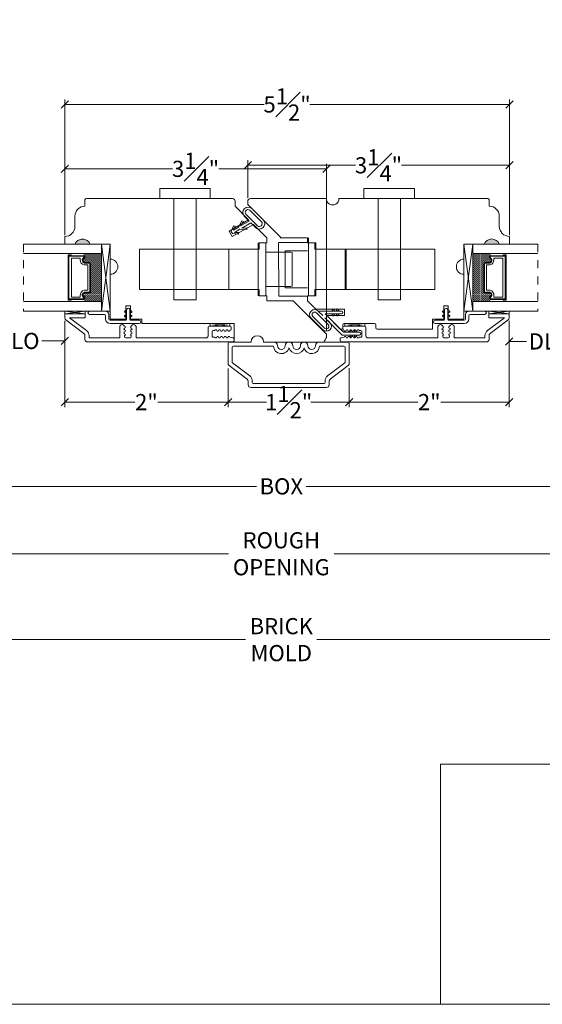
# Model space of a CAD drawing. Units: inches. Extents: x 8.3 to 40.7, y 43.1 to 64.8.
# Drawn here: x 26.1 to 32.5, y 43.1 to 55.3 of the extents above; entities that cross this region are included whole.
import ezdxf

# ---------------------------------------------------------------- set-up
doc = ezdxf.new("R2010")
doc.units = ezdxf.units.IN
doc.header["$LTSCALE"] = 0.5
doc.header["$MEASUREMENT"] = 0
doc.header["$PDMODE"] = 3
doc.linetypes.add('HIDDEN2', pattern=[0.1875, 0.125, -0.0625])
doc.layers.get('0').update_dxf_attribs({"lineweight": 18})
doc.layers.get('Defpoints').update_dxf_attribs({"lineweight": 18})
doc.styles.get("Standard").update_dxf_attribs({"font": 'arial.ttf'})
doc.dimstyles.new('0000021A90BDCD68', dxfattribs={"dimtxt": 0.2, "dimasz": 0.09, "dimexe": 0.062, "dimexo": 0.0625, "dimgap": 0.025, "dimtad": 0, "dimtih": 1, "dimtoh": 1, "dimdec": 4, "dimzin": 0, "dimdsep": 46, "dimlunit": 5, "dimtxsty": 'Standard', "dimblk": 'OBLIQUE', "dimcen": 0, "dimclrd": 256, "dimclre": 256, "dimclrt": 256, "dimadec": 0, "dimazin": 0, "dimtfac": 1, "dimtdec": 4, "dimtofl": 0, "dimtmove": 0, "dimatfit": 3, "dimldrblk": 'ARCHTICK', "dimfxl": 0, "dimfrac": 1, "dimtolj": 1, "dimtzin": 0, "dimlwd": -1, "dimlwe": -1, "dimarcsym": 0})
picture_1 = doc.add_image_def('image1.png', size_in_pixel=(2983, 939))

# ---------------------------------------------------------------- blocks, each defined once
blk = doc.blocks.new('_OBLIQUE')
at = {"color": 0, "linetype": 'ByBlock'}
blk.add_line((-0.5, -0.5), (0.5, 0.5), dxfattribs=at)
blk = doc.blocks.new('*D53')
at = {"transparency": 16777216}
for p, q in [((32.124, 51.582), (32.124, 50.527)), ((30.145, 51.01), (30.145, 50.527)), ((30.145, 50.589), (30.993, 50.589)), ((32.124, 50.589), (31.276, 50.589))]:
    blk.add_line(p, q, dxfattribs=at)
at = {"layer": 'Defpoints', "color": 0, "linetype": 'Continuous', "transparency": 16777216}
for p in [(32.124, 51.645), (30.145, 51.072), (30.145, 50.589)]:
    blk.add_point(p, dxfattribs=at)
at = {"linetype": 'Continuous', "transparency": 16777216, "xscale": 0.09, "yscale": 0.09, "zscale": 0.09, "rotation": 180}
blk.add_blockref('_OBLIQUE', (30.145, 50.589), dxfattribs=at)
at = {"linetype": 'Continuous', "transparency": 16777216, "xscale": 0.09, "yscale": 0.09, "zscale": 0.09}
blk.add_blockref('_OBLIQUE', (32.124, 50.589), dxfattribs=at)
at = {"linetype": 'Continuous', "transparency": 16777216, "insert": (31.134, 50.589), "char_height": 0.2, "attachment_point": 5}
blk.add_mtext('\\A1;2"', dxfattribs=at)
blk = doc.blocks.new('_ArchTick')
at = {"color": 0, "linetype": 'ByBlock', "const_width": 0.15}
blk.add_lwpolyline([(-0.5, -0.5), (0.5, 0.5)], dxfattribs=at)
blk = doc.blocks.new('*D54')
at = {"transparency": 16777216}
for p, q in [((28.645, 51.005), (28.645, 50.527)), ((30.145, 51.01), (30.145, 50.527)), ((28.645, 50.589), (29.121, 50.589)), ((30.145, 50.589), (29.668, 50.589))]:
    blk.add_line(p, q, dxfattribs=at)
at = {"layer": 'Defpoints', "color": 0, "linetype": 'Continuous', "transparency": 16777216}
for p in [(28.645, 51.067), (30.145, 51.072), (30.145, 50.589)]:
    blk.add_point(p, dxfattribs=at)
at = {"linetype": 'Continuous', "transparency": 16777216, "xscale": 0.09, "yscale": 0.09, "zscale": 0.09, "rotation": 180}
blk.add_blockref('_OBLIQUE', (28.645, 50.589), dxfattribs=at)
at = {"linetype": 'Continuous', "transparency": 16777216, "xscale": 0.09, "yscale": 0.09, "zscale": 0.09}
blk.add_blockref('_OBLIQUE', (30.145, 50.589), dxfattribs=at)
at = {"linetype": 'Continuous', "transparency": 16777216, "insert": (29.395, 50.589), "char_height": 0.2, "attachment_point": 5}
blk.add_mtext('\\A1;1{\\H1x;\\S1#2;}"', dxfattribs=at)
blk = doc.blocks.new('*D55')
at = {"transparency": 16777216}
for p, q in [((26.625, 51.594), (26.625, 50.527)), ((28.645, 51.005), (28.645, 50.527)), ((26.625, 50.589), (27.493, 50.589)), ((28.645, 50.589), (27.776, 50.589))]:
    blk.add_line(p, q, dxfattribs=at)
at = {"layer": 'Defpoints', "color": 0, "linetype": 'Continuous', "transparency": 16777216}
for p in [(26.625, 51.657), (28.645, 51.067), (26.625, 50.589)]:
    blk.add_point(p, dxfattribs=at)
at = {"linetype": 'Continuous', "transparency": 16777216, "xscale": 0.09, "yscale": 0.09, "zscale": 0.09, "rotation": 180}
blk.add_blockref('_OBLIQUE', (26.625, 50.589), dxfattribs=at)
at = {"linetype": 'Continuous', "transparency": 16777216, "xscale": 0.09, "yscale": 0.09, "zscale": 0.09}
blk.add_blockref('_OBLIQUE', (28.645, 50.589), dxfattribs=at)
at = {"linetype": 'Continuous', "transparency": 16777216, "insert": (27.635, 50.589), "char_height": 0.2, "attachment_point": 5}
blk.add_mtext('\\A1;2"', dxfattribs=at)
blk = doc.blocks.new('*D50')
at = {"transparency": 16777216}
for p, q in [((28.889, 53.118), (28.889, 53.582)), ((28.889, 53.52), (30.221, 53.52)), ((32.126, 53.52), (30.793, 53.52)), ((32.126, 52.655), (32.126, 53.582))]:
    blk.add_line(p, q, dxfattribs=at)
at = {"layer": 'Defpoints', "color": 0, "linetype": 'Continuous', "transparency": 16777216}
for p in [(32.126, 53.52), (28.889, 53.055), (32.126, 52.593)]:
    blk.add_point(p, dxfattribs=at)
at = {"linetype": 'Continuous', "transparency": 16777216, "xscale": 0.09, "yscale": 0.09, "zscale": 0.09, "rotation": 180}
blk.add_blockref('_OBLIQUE', (28.889, 53.52), dxfattribs=at)
at = {"linetype": 'Continuous', "transparency": 16777216, "xscale": 0.09, "yscale": 0.09, "zscale": 0.09}
blk.add_blockref('_OBLIQUE', (32.126, 53.52), dxfattribs=at)
at = {"linetype": 'Continuous', "transparency": 16777216, "insert": (30.507, 53.52), "char_height": 0.2, "attachment_point": 5}
blk.add_mtext('\\A1;3{\\H1x;\\S1#4;}"', dxfattribs=at)
blk = doc.blocks.new('*D51')
at = {"transparency": 16777216}
for p, q in [((26.625, 52.655), (26.625, 53.538)), ((29.862, 51.473), (29.862, 53.538)), ((26.625, 53.476), (27.957, 53.476)), ((29.862, 53.476), (28.529, 53.476))]:
    blk.add_line(p, q, dxfattribs=at)
at = {"layer": 'Defpoints', "color": 0, "linetype": 'Continuous', "transparency": 16777216}
for p in [(26.625, 53.476), (26.625, 52.592), (29.862, 51.411)]:
    blk.add_point(p, dxfattribs=at)
at = {"linetype": 'Continuous', "transparency": 16777216, "xscale": 0.09, "yscale": 0.09, "zscale": 0.09, "rotation": 180}
blk.add_blockref('_OBLIQUE', (26.625, 53.476), dxfattribs=at)
at = {"linetype": 'Continuous', "transparency": 16777216, "xscale": 0.09, "yscale": 0.09, "zscale": 0.09}
blk.add_blockref('_OBLIQUE', (29.862, 53.476), dxfattribs=at)
at = {"linetype": 'Continuous', "transparency": 16777216, "insert": (28.243, 53.476), "char_height": 0.2, "attachment_point": 5}
blk.add_mtext('\\A1;3{\\H1x;\\S1#4;}"', dxfattribs=at)
blk = doc.blocks.new('*D52')
at = {"transparency": 16777216}
for p, q in [((26.625, 52.655), (26.625, 54.335)), ((26.625, 54.273), (29.092, 54.273)), ((32.126, 54.273), (29.658, 54.273)), ((32.126, 52.655), (32.126, 54.335))]:
    blk.add_line(p, q, dxfattribs=at)
at = {"layer": 'Defpoints', "color": 0, "linetype": 'Continuous', "transparency": 16777216}
for p in [(32.126, 54.273), (26.625, 52.592), (32.126, 52.593)]:
    blk.add_point(p, dxfattribs=at)
at = {"linetype": 'Continuous', "transparency": 16777216, "xscale": 0.09, "yscale": 0.09, "zscale": 0.09, "rotation": 180}
blk.add_blockref('_OBLIQUE', (26.625, 54.273), dxfattribs=at)
at = {"linetype": 'Continuous', "transparency": 16777216, "xscale": 0.09, "yscale": 0.09, "zscale": 0.09}
blk.add_blockref('_OBLIQUE', (32.126, 54.273), dxfattribs=at)
at = {"linetype": 'Continuous', "transparency": 16777216, "insert": (29.375, 54.273), "char_height": 0.2, "attachment_point": 5}
blk.add_mtext('\\A1;5{\\H1x;\\S1#2;}"', dxfattribs=at)
blk = doc.blocks.new('*D58')
at = {"transparency": 16777216}
for p, q in [((25.462, 51.593), (25.462, 51.284)), ((26.625, 51.593), (26.625, 51.284)), ((25.462, 51.346), (25.748, 51.346)), ((26.625, 51.346), (26.339, 51.346))]:
    blk.add_line(p, q, dxfattribs=at)
at = {"layer": 'Defpoints', "color": 0, "transparency": 16777216}
for p in [(25.462, 51.656), (26.625, 51.656), (26.625, 51.346)]:
    blk.add_point(p, dxfattribs=at)
at = {"transparency": 16777216, "xscale": 0.09, "yscale": 0.09, "zscale": 0.09, "rotation": 180}
blk.add_blockref('_OBLIQUE', (25.462, 51.346), dxfattribs=at)
at = {"transparency": 16777216, "xscale": 0.09, "yscale": 0.09, "zscale": 0.09}
blk.add_blockref('_OBLIQUE', (26.625, 51.346), dxfattribs=at)
at = {"transparency": 16777216, "insert": (26.043, 51.346), "char_height": 0.2, "attachment_point": 5}
blk.add_mtext('\\A1;DLO', dxfattribs=at)
blk = doc.blocks.new('*D60')
at = {"transparency": 16777216}
for p, q in [((32.124, 51.594), (32.124, 51.278)), ((33.145, 51.593), (33.145, 51.278)), ((32.124, 51.34), (32.339, 51.34)), ((33.145, 51.34), (32.93, 51.34))]:
    blk.add_line(p, q, dxfattribs=at)
at = {"layer": 'Defpoints', "color": 0, "transparency": 16777216}
for p in [(32.124, 51.657), (33.145, 51.656), (33.145, 51.34)]:
    blk.add_point(p, dxfattribs=at)
at = {"transparency": 16777216, "xscale": 0.09, "yscale": 0.09, "zscale": 0.09, "rotation": 180}
blk.add_blockref('_OBLIQUE', (32.124, 51.34), dxfattribs=at)
at = {"transparency": 16777216, "xscale": 0.09, "yscale": 0.09, "zscale": 0.09}
blk.add_blockref('_OBLIQUE', (33.145, 51.34), dxfattribs=at)
at = {"transparency": 16777216, "insert": (32.635, 51.34), "char_height": 0.2, "attachment_point": 5}
blk.add_mtext('\\A1;DLO', dxfattribs=at)
blk = doc.blocks.new('*D61')
at = {"transparency": 16777216}
for p, q in [((22.029, 50.52), (22.029, 49.484)), ((36.579, 50.52), (36.579, 49.484)), ((22.029, 49.546), (28.995, 49.546)), ((36.579, 49.546), (29.613, 49.546))]:
    blk.add_line(p, q, dxfattribs=at)
at = {"layer": 'Defpoints', "color": 0, "transparency": 16777216}
for p in [(22.029, 50.582), (36.579, 50.582), (36.579, 49.546)]:
    blk.add_point(p, dxfattribs=at)
at = {"transparency": 16777216, "xscale": 0.09, "yscale": 0.09, "zscale": 0.09, "rotation": 180}
blk.add_blockref('_OBLIQUE', (22.029, 49.546), dxfattribs=at)
at = {"transparency": 16777216, "xscale": 0.09, "yscale": 0.09, "zscale": 0.09}
blk.add_blockref('_OBLIQUE', (36.579, 49.546), dxfattribs=at)
at = {"transparency": 16777216, "insert": (29.304, 49.546), "char_height": 0.2, "attachment_point": 5}
blk.add_mtext('\\A1;BOX', dxfattribs=at)
blk = doc.blocks.new('*D65')
at = {"transparency": 16777216}
for p, q in [((21.529, 49.485), (21.529, 48.65)), ((37.079, 49.482), (37.079, 48.65)), ((21.529, 48.712), (28.65, 48.712)), ((37.079, 48.712), (29.958, 48.712))]:
    blk.add_line(p, q, dxfattribs=at)
at = {"layer": 'Defpoints', "color": 0, "transparency": 16777216}
for p in [(21.529, 49.548), (37.079, 49.544), (37.079, 48.712)]:
    blk.add_point(p, dxfattribs=at)
at = {"transparency": 16777216, "xscale": 0.09, "yscale": 0.09, "zscale": 0.09, "rotation": 180}
blk.add_blockref('_OBLIQUE', (21.529, 48.712), dxfattribs=at)
at = {"transparency": 16777216, "xscale": 0.09, "yscale": 0.09, "zscale": 0.09}
blk.add_blockref('_OBLIQUE', (37.079, 48.712), dxfattribs=at)
at = {"transparency": 16777216, "insert": (29.304, 48.712), "char_height": 0.2, "attachment_point": 5}
blk.add_mtext('\\A1;ROUGH\\POPENING', dxfattribs=at)
blk = doc.blocks.new('*D66')
at = {"transparency": 16777216}
for p, q in [((20.665, 50.681), (20.665, 47.587)), ((37.942, 50.684), (37.942, 47.587)), ((20.665, 47.649), (28.862, 47.649)), ((37.942, 47.649), (29.745, 47.649))]:
    blk.add_line(p, q, dxfattribs=at)
at = {"layer": 'Defpoints', "color": 0, "transparency": 16777216}
for p in [(20.665, 50.744), (37.942, 50.747), (37.942, 47.649)]:
    blk.add_point(p, dxfattribs=at)
at = {"transparency": 16777216, "xscale": 0.09, "yscale": 0.09, "zscale": 0.09, "rotation": 180}
blk.add_blockref('_OBLIQUE', (20.665, 47.649), dxfattribs=at)
at = {"transparency": 16777216, "xscale": 0.09, "yscale": 0.09, "zscale": 0.09}
blk.add_blockref('_OBLIQUE', (37.942, 47.649), dxfattribs=at)
at = {"transparency": 16777216, "insert": (29.303, 47.649), "char_height": 0.2, "attachment_point": 5}
blk.add_mtext('\\A1;BRICK\\PMOLD', dxfattribs=at)

msp = doc.modelspace()

# ---------------------------------------------------------------- hatches: boundary and pattern name
h = msp.add_hatch(color=0)
h.dxf.hatch_style = 1
h.paths.add_polyline_path([(26.9372, 52.54543, 0.66666667), (26.7497, 52.54543)])
h = msp.add_hatch(color=0)
h.dxf.hatch_style = 1
h.paths.add_polyline_path([(31.81341, 52.54467, -0.66666667), (32.00091, 52.54467)])
at = {"linetype": 'Continuous'}
h = msp.add_hatch(dxfattribs=at)
h.set_pattern_fill('DASH', color=0, scale=0.1, angle=630, style=0)
h.set_pattern_definition([(90, (29.150924, 45.739517), (-0.0125, 0.0125), [0.0125, -0.0125])])
h.paths.add_polyline_path([(26.94122, 52.30175, 0.41421356), (26.92559, 52.31737), (26.86876, 52.31737, -0.32087081), (26.84803, 52.35026), (26.87222, 52.38575, 0.41421356), (26.85659, 52.40137), (26.85659, 52.42675), (27.07822, 52.42675), (27.07822, 51.833), (26.85659, 51.833), (26.85659, 51.85837, 0.41421356), (26.87222, 51.874), (26.84803, 51.90987, -0.33597463), (26.86839, 51.94237), (26.92559, 51.94237, 0.41421356), (26.94122, 51.958)])
h = msp.add_hatch(dxfattribs=at)
h.set_pattern_fill('DASH', color=0, scale=0.1, angle=630, style=0)
h.set_pattern_definition([(90, (29.599692, 45.739517), (0.0125, 0.0125), [0.0125, -0.0125])])
h.paths.add_polyline_path([(31.8094, 52.30175, -0.41421356), (31.82502, 52.31737), (31.88186, 52.31737, 0.32087081), (31.90258, 52.35026), (31.8784, 52.38575, -0.41421356), (31.89402, 52.40137), (31.89402, 52.42675), (31.6724, 52.42675), (31.6724, 51.833), (31.89402, 51.833), (31.89402, 51.85837, -0.41421356), (31.8784, 51.874), (31.90258, 51.90987, 0.33597463), (31.88222, 51.94237), (31.82502, 51.94237, -0.41421356), (31.8094, 51.958)])

# ---------------------------------------------------------------- linework, layer by layer
at = {"color": 0}
for p, q in [((28.42515, 53.2326), (27.79915, 53.2326)), ((27.79915, 53.2326), (27.79915, 53.10748)), ((28.42515, 53.2326), (28.42515, 53.10748)), ((30.95257, 53.23258), (30.32657, 53.23258)), ((30.32657, 53.23258), (30.32657, 53.10747)), ((30.95257, 53.23258), (30.95257, 53.10747)), ((29.61368, 52.6228), (29.28808, 52.6228)), ((29.63968, 52.5608), (29.63968, 52.6228)), ((29.73268, 52.5608), (29.63968, 52.5608)), ((29.73268, 52.4828), (29.73268, 52.5608)), ((31.6884, 52.54556), (31.5634, 52.54556)), ((31.5634, 52.54556), (31.5634, 52.35856)), ((31.8759, 52.54556), (31.7509, 52.54556)), ((27.54888, 52.48202), (28.65988, 52.48202)), ((30.10768, 52.4828), (29.73268, 52.4828)), ((30.09084, 52.48274), (31.20184, 52.48274)), ((30.10768, 51.9828), (30.10768, 52.4828)), ((27.54888, 51.98202), (28.65988, 51.98202)), ((29.73268, 51.9048), (29.73268, 51.9828)), ((29.73268, 51.9828), (30.10768, 51.9828)), ((30.09084, 51.98274), (31.20184, 51.98274)), ((27.97415, 51.85448), (28.25015, 51.8545)), ((29.63968, 51.9048), (29.73268, 51.9048)), ((30.50157, 51.85447), (30.77757, 51.85448)), ((29.93463, 51.72636), (29.94153, 51.7165)), ((29.93463, 51.67129), (29.94167, 51.68135)), ((29.96595, 51.7165), (29.95101, 51.73783)), ((29.96609, 51.68135), (29.95101, 51.65982)), ((29.98745, 51.72636), (29.99435, 51.7165)), ((29.98745, 51.67129), (29.99449, 51.68135)), ((30.01877, 51.7165), (30.00383, 51.73783)), ((30.01891, 51.68135), (30.00383, 51.65982)), ((30.1578, 51.46376), (30.1647, 51.4539)), ((30.18911, 51.4539), (30.17418, 51.47523)), ((30.21062, 51.46376), (30.21752, 51.4539)), ((30.24194, 51.4539), (30.227, 51.47523)), ((30.1578, 51.40889), (30.1647, 51.41875)), ((30.18911, 51.41875), (30.17418, 51.39742)), ((30.21062, 51.40889), (30.21752, 51.41875)), ((30.24194, 51.41875), (30.227, 51.39742))]:
    msp.add_line(p, q, dxfattribs=at)
at = {"color": 0, "linetype": 'Continuous'}
for p, q in [((27.97415, 51.85448), (27.97415, 53.10759)), ((28.25015, 53.10751), (28.25015, 51.85451)), ((30.50157, 51.85447), (30.50157, 53.10757)), ((30.77757, 53.10749), (30.77757, 51.85449)), ((29.01915, 52.55984), (29.01915, 51.90384)), ((29.11215, 52.56074), (29.11215, 51.90474)), ((29.27126, 51.89863), (29.27085, 52.56491)), ((29.27085, 52.56063), (29.27126, 51.90463)), ((29.27085, 52.55991), (29.27126, 51.90391)), ((29.62626, 52.56485), (29.27126, 52.56463)), ((29.63876, 52.56092), (29.63876, 51.90492)), ((29.73137, 52.56056), (29.73137, 51.90456)), ((27.54888, 51.98202), (27.54888, 52.48202)), ((29.11215, 52.44674), (29.42415, 52.44674)), ((29.62633, 52.46085), (29.35133, 52.46068)), ((29.35133, 52.46068), (29.35161, 52.00268)), ((29.43826, 52.44674), (29.43826, 52.01874)), ((31.20184, 51.98274), (31.20184, 52.48274)), ((29.11215, 52.01874), (29.42415, 52.01874)), ((29.35161, 52.00268), (29.62661, 52.00285)), ((29.28447, 51.84326), (29.15947, 51.84326)), ((29.27126, 51.89863), (29.62668, 51.89885)), ((29.28447, 51.84326), (29.40947, 51.84326)), ((26.62469, 51.68263), (26.62469, 51.71463)), ((26.62469, 51.68263), (26.87521, 51.71463)), ((26.87521, 51.68263), (26.62469, 51.71463)), ((26.87521, 51.71463), (26.87521, 51.68263)), ((31.87339, 51.68263), (31.87339, 51.71463)), ((31.87339, 51.71463), (32.12391, 51.68263)), ((32.12391, 51.71463), (31.87339, 51.68263)), ((32.12391, 51.68263), (32.12391, 51.71463)), ((28.66832, 51.53081), (28.42231, 51.56281)), ((28.42231, 51.53081), (28.66832, 51.56281)), ((28.42231, 51.56281), (28.42231, 51.53081)), ((28.66832, 51.53081), (28.66832, 51.56281)), ((30.0913, 51.53081), (30.0913, 51.56281)), ((30.0913, 51.56281), (30.33731, 51.53081)), ((30.33731, 51.56278), (30.0913, 51.53081)), ((30.33731, 51.53081), (30.33731, 51.56278))]:
    msp.add_line(p, q, dxfattribs=at)
at = {"color": 0, "linetype": 'HIDDEN2'}
for p, q in [((26.11547, 52.54543), (26.11547, 51.71463)), ((32.47706, 52.54512), (32.47706, 51.71463))]:
    msp.add_line(p, q, dxfattribs=at)
at = {"color": 0}
msp.add_lwpolyline([(40.7097, 43.13521), (8.33171, 43.13521), (8.33171, 64.81911), (40.7097, 64.81911)], close=True, dxfattribs=at)
at = {"color": 0, "linetype": 'Continuous'}
for points in [[(27.18686, 51.61514), (27.38135, 51.61514), (27.38135, 51.77899), (27.43635, 51.77899), (27.4365, 51.61573), (27.57773, 51.61573), (27.57777, 51.56235), (28.7186, 51.56235), (28.7186, 51.33265), (28.7186, 51.33265), (28.92909, 51.33265, -1), (29.08509, 51.33265), (29.82969, 51.33265, 0.09298201), (29.86169, 51.38995), (29.86169, 51.43054), (29.44938, 51.84286), (29.12378, 51.84286), (29.12378, 51.90486), (29.03078, 51.90486), (29.03078, 51.98286), (28.65578, 51.98286), (28.65578, 52.48286), (29.03078, 52.48286), (29.03078, 52.56086), (29.12378, 52.56086), (29.12378, 52.62286), (28.95858, 52.78741), (28.69669, 52.63704), (28.65669, 52.70632), (28.8998, 52.84585), (28.7329, 53.01275), (28.7329, 53.07595, 0.41421356), (28.7009, 53.10795), (26.88969, 53.10795, 0.4142131), (26.87469, 53.09295), (26.87469, 53.01412), (26.87469, 53.01412, 0.41421356), (26.74969, 52.88912), (26.74969, 52.76412, -0.41421356), (26.62469, 52.63912), (26.62469, 52.63912), (26.62469, 52.54512), (26.74969, 52.54512, -0.66666667), (26.93719, 52.54512), (27.18722, 52.54512), (27.18722, 52.35912), (27.18722, 52.35912, -1), (27.18722, 52.17112), (27.18722, 51.61514)], [(31.56373, 51.61558), (31.36924, 51.61558), (31.36923, 51.77942), (31.31424, 51.77942), (31.31409, 51.61617), (31.17286, 51.61617), (31.17282, 51.49282), (30.48973, 51.49282, -0.41421356), (30.4741, 51.50845), (30.4741, 51.54716, 0.41421356), (30.45848, 51.56278), (30.30696, 51.56278), (30.30696, 51.56281), (30.08059, 51.56281, 0.41421356), (30.06496, 51.54719), (30.06496, 51.50845, -0.41421356), (30.04934, 51.49282), (30.0396, 51.49282, -0.19893118), (30.02856, 51.4974), (29.86706, 51.65893), (30.08698, 51.65893), (30.08698, 51.73893), (29.72991, 51.73893), (29.62668, 51.84176), (29.62668, 51.9048), (29.71968, 51.9048), (29.71968, 51.9828), (30.09468, 51.9828), (30.09468, 52.4828), (29.71968, 52.4828), (29.71968, 52.4828), (29.71968, 52.5608), (29.62668, 52.5608), (29.62668, 52.6228), (29.30108, 52.6228), (28.88876, 53.03511), (28.88876, 53.07571, -0.41421356), (28.92076, 53.10771), (29.86161, 53.1075, 1), (30.01761, 53.10747), (31.86082, 53.10713, -0.41569987), (31.8759, 53.09213), (31.8759, 53.01456, -0.41421356), (32.0009, 52.88956), (32.0009, 52.76456, 0.41421356), (32.1259, 52.63956), (32.1259, 52.54556), (32.0009, 52.54556, 0.66666667), (31.8134, 52.54556), (31.5634, 52.54556), (31.5634, 52.35856, 1), (31.5634, 52.17056), (31.5634, 51.61558)], [(27.18909, 51.33296), (28.70297, 51.33296, 0.41421356), (28.7186, 51.34858), (28.7186, 51.36808, 0.31822751), (28.70816, 51.38282), (28.66736, 51.3926, 0.83087468), (28.64416, 51.3926, -0.83087468), (28.62095, 51.3926, 0.83087468), (28.59774, 51.3926, -0.83087468), (28.57454, 51.3926, 0.83087468), (28.55133, 51.3926, -0.83087468), (28.52813, 51.3926, 0.83087468), (28.50492, 51.3926, -0.83087468), (28.48172, 51.3926), (28.46263, 51.3926, -0.41421383), (28.44701, 51.40823), (28.44701, 51.45942, -0.41421329), (28.46263, 51.47505), (28.48172, 51.47505, -0.83087468), (28.50492, 51.47505, 0.83087468), (28.52813, 51.47505, -0.83087468), (28.55133, 51.47505, 0.83087468), (28.57454, 51.47505, -0.83087468), (28.59774, 51.47505, 0.83087468), (28.62095, 51.47505, -0.83087468), (28.64416, 51.47505, 0.83087468), (28.66736, 51.47505), (28.67497, 51.47883, 0.28474156), (28.68365, 51.49282), (28.68365, 51.51519, 0.41421116), (28.66802, 51.53081), (28.52201, 51.53081), (28.42201, 51.53081, 0.41421285), (28.39701, 51.50581), (28.39701, 51.40831, -0.40531838), (28.37169, 51.38331), (27.50735, 51.38332), (27.50735, 51.52332, 0.65536827), (27.45924, 51.53964), (27.4478, 51.52791, 0.83087468), (27.4478, 51.50471, -0.83087468), (27.4478, 51.4815, 0.83087468), (27.4478, 51.4583, -0.83087468), (27.4478, 51.43509, 0.83087468), (27.4478, 51.41189), (27.4478, 51.39895, -0.41421356), (27.43218, 51.38332), (27.38003, 51.38332, -0.41421356), (27.36441, 51.39895), (27.36441, 51.41189, 0.83087468), (27.36441, 51.43509, -0.83087468), (27.36441, 51.4583, 0.83087468), (27.36441, 51.4815, -0.83087468), (27.36441, 51.50471, 0.83087468), (27.36441, 51.52791), (27.35297, 51.53964, 0.65536827), (27.30486, 51.52332), (27.30486, 51.38332), (26.93433, 51.38333, -0.33683721), (26.92469, 51.39065), (26.92469, 51.41148, 0.23573049), (26.89237, 51.47622), (26.68375, 51.63311), (26.87521, 51.63311), (26.87521, 51.68263), (26.62469, 51.68263), (26.62469, 51.63043, 0.23573049), (26.63706, 51.60566), (26.86232, 51.43626, -0.23573049), (26.87469, 51.41148), (26.87469, 51.36496, 0.39195059), (26.90569, 51.33296), (27.18719, 51.33296)], [(29.76081, 51.7165), (30.04747, 51.7165, -0.9230888), (30.04747, 51.68135), (29.84464, 51.68135), (30.07205, 51.4539), (30.27064, 51.4539, -0.9230888), (30.27064, 51.41875), (30.05771, 51.41875), (29.84399, 51.63327), (29.90501, 51.57221, -1), (29.81651, 51.48375), (29.6723, 51.62805, -1), (29.76081, 51.7165), (29.76081, 51.7165), (29.81827, 51.65901)], [(31.55951, 51.33296), (30.04563, 51.33296, -0.41421356), (30.03001, 51.34858), (30.03001, 51.36808, -0.31822751), (30.04045, 51.38282), (30.08124, 51.3926, -0.83087468), (30.10445, 51.3926, 0.83087468), (30.12766, 51.3926, -0.83087468), (30.15086, 51.3926, 0.83087468), (30.17407, 51.3926, -0.83087468), (30.19727, 51.3926, 0.83087468), (30.22048, 51.3926, -0.83087468), (30.24368, 51.3926, 0.83087468), (30.26689, 51.3926), (30.28597, 51.3926, 0.41421383), (30.3016, 51.40823), (30.3016, 51.45942, 0.41421329), (30.28597, 51.47505), (30.26689, 51.47505, 0.83087468), (30.24368, 51.47505, -0.83087468), (30.22048, 51.47505, 0.83087468), (30.19727, 51.47505, -0.83087468), (30.17407, 51.47505, 0.83087468), (30.15086, 51.47505, -0.83087468), (30.12766, 51.47505, 0.83087468), (30.10445, 51.47505, -0.83087468), (30.08124, 51.47505), (30.07363, 51.47883, -0.28474156), (30.06496, 51.49282), (30.06496, 51.51519, -0.41421116), (30.08058, 51.53081), (30.2266, 51.53081), (30.3266, 51.53081, -0.41421285), (30.3516, 51.50581), (30.3516, 51.40831, 0.40531838), (30.37691, 51.38331), (31.24125, 51.38332), (31.24125, 51.52332, -0.65536827), (31.28937, 51.53964), (31.3008, 51.52791, -0.83087468), (31.3008, 51.50471, 0.83087468), (31.3008, 51.4815, -0.83087468), (31.3008, 51.4583, 0.83087468), (31.3008, 51.43509, -0.83087468), (31.3008, 51.41189), (31.3008, 51.39895, 0.41421356), (31.31643, 51.38332), (31.36858, 51.38332, 0.41421356), (31.3842, 51.39895), (31.3842, 51.41189, -0.83087468), (31.3842, 51.43509, 0.83087468), (31.3842, 51.4583, -0.83087468), (31.3842, 51.4815, 0.83087468), (31.3842, 51.50471, -0.83087468), (31.3842, 51.52791), (31.39563, 51.53964, -0.65536827), (31.44375, 51.52332), (31.44375, 51.38332), (31.81428, 51.38333, 0.33683721), (31.82391, 51.39065), (31.82391, 51.41148, -0.23573049), (31.85623, 51.47622), (32.06486, 51.63311), (31.87339, 51.63311), (31.87339, 51.68263), (32.12391, 51.68263), (32.12391, 51.63043, -0.23573049), (32.11155, 51.60566), (31.88628, 51.43626, 0.23573049), (31.87391, 51.41148), (31.87391, 51.36496, -0.39195059), (31.84291, 51.33296), (31.56141, 51.33296)], [(29.63324, 51.28577, 1), (29.72699, 51.28577, -0.41421356), (29.77387, 51.33265), (30.12924, 51.33265, -0.41421356), (30.14487, 51.31702), (30.14487, 51.06712), (30.14487, 51.06712, -0.23573049), (30.1325, 51.04234), (29.90724, 50.87295, 0.23573049), (29.89487, 50.84817), (29.89487, 50.8009, -0.41421356), (29.86362, 50.76965), (28.92612, 50.76965, -0.41421356), (28.89487, 50.8009), (28.89487, 50.84817, 0.23573049), (28.8825, 50.87295), (28.65724, 51.04234, -0.23573049), (28.64487, 51.06712), (28.64487, 51.06712), (28.64487, 51.31702, -0.41421356), (28.66049, 51.33265), (28.92909, 51.33265, -1), (29.08509, 51.33265), (29.21137, 51.33265, -0.41421356), (29.25824, 51.28577, 1), (29.35199, 51.28577, -1), (29.44574, 51.28577, 1), (29.53949, 51.28577, -1), (29.63324, 51.28577)], [(29.58637, 51.26136, -0.77299168), (29.39887, 51.26136, -0.86591316), (29.20829, 51.28265), (28.71049, 51.28265, 0.41421356), (28.69487, 51.26702), (28.69487, 51.0816, 0.23573049), (28.69886, 51.0736), (28.91255, 50.91291, -0.23573049), (28.94487, 50.84817), (28.94487, 50.82965, 0.41421356), (28.95487, 50.81965), (29.83487, 50.81965, 0.41421356), (29.84487, 50.82965), (29.84487, 50.84817, -0.23573049), (29.87719, 50.91291), (30.09088, 51.0736, 0.23573049), (30.09487, 51.0816), (30.09487, 51.26702, 0.41421356), (30.07924, 51.28265), (29.77694, 51.28265, -0.86591316), (29.58637, 51.26136)]]:
    msp.add_lwpolyline(points, format="xyb", dxfattribs=at)
at = {"color": 0}
for points in [[(28.87765, 52.72739), (28.79018, 52.7282), (28.72552, 52.69021), (28.77951, 52.68713), (28.77418, 52.6666), (28.69965, 52.67501), (28.68446, 52.70088), (28.71339, 52.77007), (28.73393, 52.76473), (28.71032, 52.71607), (28.77499, 52.75406), (28.81686, 52.83085), (28.83739, 52.82552), (28.80086, 52.76926), (28.90432, 52.83004), (28.84282, 52.89158, -0.93396844), (28.93759, 52.98629), (29.08184, 52.84204, -0.93351251), (28.98703, 52.74729), (28.92623, 52.80812), (28.81605, 52.74339), (28.88298, 52.74792)], [(29.05973, 52.81995, -0.8754295), (29.00913, 52.76938), (28.86493, 52.91367, -0.87623093), (28.91548, 52.9642)], [(26.86839, 51.94237, 0.33597463), (26.84803, 51.90987), (26.87222, 51.874, -0.41421356), (26.85659, 51.85837), (26.67497, 51.85837), (26.67497, 52.40137), (26.85659, 52.40137, -0.41421356), (26.87222, 52.38575), (26.84803, 52.35026, 0.32087081), (26.86876, 52.31737), (26.92559, 52.31737, -0.41421356), (26.94122, 52.30175), (26.94122, 51.958, -0.41421356), (26.92559, 51.94237)], [(26.86718, 51.94937, 0.3593608), (26.84127, 51.90737), (26.86502, 51.87215, -0.35243105), (26.85659, 51.86537), (26.67497, 51.86537), (26.67497, 52.39437), (26.85659, 52.39437, -0.35186937), (26.86502, 52.38761), (26.84121, 52.35268, 0.34463089), (26.86745, 52.31037), (26.92559, 52.31037, -0.41421356), (26.93422, 52.30175), (26.93422, 51.958, -0.41421356), (26.92559, 51.94937)], [(26.86366, 51.97362, 0.35845547), (26.81678, 51.90872), (26.81678, 51.88962), (26.70622, 51.88962), (26.70622, 52.37012), (26.81678, 52.37012), (26.81678, 52.35103, 0.34679931), (26.86366, 52.28612), (26.90997, 52.28612), (26.90997, 51.97362)], [(31.88222, 51.94237, -0.33597463), (31.90258, 51.90987), (31.8784, 51.874, 0.41421356), (31.89402, 51.85837), (32.07565, 51.85837), (32.07565, 52.40137), (31.89402, 52.40137, 0.41421356), (31.8784, 52.38575), (31.90258, 52.35026, -0.32087081), (31.88186, 52.31737), (31.82502, 52.31737, 0.41421356), (31.8094, 52.30175), (31.8094, 51.958, 0.41421356), (31.82502, 51.94237)], [(31.88344, 51.94937, -0.3593608), (31.90934, 51.90737), (31.8856, 51.87215, 0.35243105), (31.89402, 51.86537), (32.07565, 51.86537), (32.07565, 52.39437), (31.89402, 52.39437, 0.35186937), (31.8856, 52.38761), (31.9094, 52.35268, -0.34463089), (31.88316, 52.31037), (31.82502, 52.31037, 0.41421356), (31.8164, 52.30175), (31.8164, 51.958, 0.41421356), (31.82502, 51.94937)], [(31.88696, 51.97362, -0.35845547), (31.93383, 51.90872), (31.93383, 51.88962), (32.0444, 51.88962), (32.0444, 52.37012), (31.93383, 52.37012), (31.93383, 52.35103, -0.34679931), (31.88696, 52.28612), (31.84065, 52.28612), (31.84065, 51.97362)]]:
    msp.add_lwpolyline(points, format="xyb", close=True, dxfattribs=at)
for points in [[(26.11547, 52.42675), (27.07822, 52.42675), (27.07822, 52.54512), (26.11547, 52.54512)], [(27.07822, 52.54512), (27.18722, 51.71463), (27.18722, 52.54512), (27.07822, 52.54512), (27.07822, 51.71463), (27.18722, 51.71463), (27.07822, 52.54512), (27.07822, 51.71463), (27.18722, 52.54512)], [(31.6724, 52.54512), (31.5634, 51.71463), (31.5634, 52.54512), (31.6724, 52.54512), (31.6724, 51.71463), (31.5634, 51.71463), (31.6724, 52.54512), (31.6724, 51.71463), (31.5634, 52.54512)], [(32.47706, 52.42675), (31.6724, 52.42675), (31.6724, 52.54512), (32.47706, 52.54512)], [(26.70322, 51.85837), (26.70322, 51.84862), (26.66522, 51.84862), (26.66522, 52.41112), (26.70322, 52.41112), (26.70322, 52.40137)], [(32.0474, 51.85837), (32.0474, 51.84862), (32.0854, 51.84862), (32.0854, 52.41112), (32.0474, 52.41112), (32.0474, 52.40137)], [(26.11547, 51.833), (27.07822, 51.833)], [(32.47706, 51.833), (31.6724, 51.833)], [(27.07822, 51.71463), (26.11547, 51.71463)], [(27.38982, 51.73028), (27.36831, 51.71522)], [(27.38982, 51.67746), (27.36831, 51.6624)], [(27.37979, 51.69884), (27.38982, 51.70587)], [(27.42982, 51.73028), (27.45133, 51.71522)], [(27.43986, 51.69884), (27.42982, 51.70587)], [(27.42982, 51.67746), (27.45133, 51.6624)], [(31.32362, 51.73028), (31.30211, 51.71522)], [(31.32362, 51.67746), (31.30211, 51.6624)], [(31.31358, 51.69884), (31.32362, 51.70587)], [(31.36362, 51.73028), (31.38512, 51.71522)], [(31.37365, 51.69884), (31.36362, 51.70587)], [(31.36362, 51.67746), (31.38512, 51.6624)], [(31.5634, 51.71463), (32.47706, 51.71463)], [(27.37979, 51.64602), (27.38982, 51.65304)], [(27.43986, 51.64602), (27.42982, 51.65304)], [(31.31358, 51.64602), (31.32362, 51.65304)], [(31.37365, 51.64602), (31.36362, 51.65304)]]:
    msp.add_lwpolyline(points, dxfattribs=at)
at = {"color": 0, "linetype": 'Continuous'}
for points in [[(27.17022, 51.67351), (27.17022, 51.61612, 0.41421356), (27.18522, 51.60113), (27.3743, 51.60112, 0.3845635), (27.38984, 51.61516), (27.38984, 51.72929, -1.04844182), (27.43, 51.72929), (27.43, 51.61516, 0.38536654), (27.44555, 51.60109), (27.54698, 51.60109, -1), (27.54698, 51.56109), (27.18522, 51.56113, -0.41421356), (27.13022, 51.61612), (27.13022, 51.65851, 0.41421356), (27.11459, 51.67414), (26.93181, 51.67414, -1), (26.93181, 51.71414), (27.12959, 51.71414, -0.41421356)], [(29.69441, 51.65014, -1), (29.73871, 51.69441), (29.88291, 51.55012, -1), (29.83861, 51.50584)], [(31.58322, 51.67351), (31.58322, 51.61612, -0.41421356), (31.56822, 51.60113), (31.37914, 51.60112, -0.3845635), (31.3636, 51.61516), (31.3636, 51.72929, 1.04844182), (31.32344, 51.72929), (31.32344, 51.61516, -0.38536654), (31.30789, 51.60109), (31.20646, 51.60109, 1), (31.20646, 51.56109), (31.56822, 51.56113, 0.41421356), (31.62322, 51.61612), (31.62322, 51.65851, -0.41421356), (31.63884, 51.67414), (31.82163, 51.67414, 1), (31.82163, 51.71414), (31.62384, 51.71414, 0.41421356)]]:
    msp.add_lwpolyline(points, format="xyb", close=True, dxfattribs=at)
at = {"color": 0, "extrusion": (0, 0, -1)}
for points in [[(-27.36831, 51.71522, -1), (-27.37979, 51.69884)], [(-27.43986, 51.69884, -1), (-27.45133, 51.71522)], [(-31.31358, 51.69884, 1), (-31.30211, 51.71522)], [(-31.38512, 51.71522, 1), (-31.37365, 51.69884)], [(-27.36831, 51.6624, -1), (-27.37979, 51.64602)], [(-27.43986, 51.64602, -1), (-27.45133, 51.6624)], [(-31.31358, 51.64602, 1), (-31.30211, 51.6624)], [(-31.38512, 51.6624, 1), (-31.37365, 51.64602)]]:
    msp.add_lwpolyline(points, format="xyb", dxfattribs=at)
at = {"color": 0}
for centre in [(26.84344, 52.50637), (31.90715, 52.50649)]:
    msp.add_arc(centre, 0.10156, 22.619865, 157.380135, dxfattribs=at)
at = {"color": 0, "extrusion": (0, 0, -1)}
for centre, start, end in [((-29.94282, 51.7321), 325.000629, 145.000629), ((-29.99564, 51.7321), 325.000629, 145.000629), ((-29.94282, 51.66556), 214.999371, 34.999371), ((-29.99564, 51.66556), 214.999371, 34.999371), ((-30.16599, 51.4695), 325.000629, 145.000629), ((-30.21881, 51.4695), 325.000629, 145.000629), ((-30.16599, 51.40315), 214.999371, 34.999371), ((-30.21881, 51.40315), 214.999371, 34.999371)]:
    msp.add_arc(centre, 0.01, start, end, dxfattribs=at)

# ---------------------------------------------------------------- dimensions: what is measured, and where the dimension line sits
at = {"color": 0, "linetype": 'Continuous'}
dim = msp.add_linear_dim(base=(32.1259, 54.27293), p1=(26.62469, 52.59243), p2=(32.1259, 52.59256), dimstyle='0000021A90BDCD68', override={"dimpost": '"'}, dxfattribs=at)
dim.commit()
dim.dimension.update_dxf_attribs({"geometry": '*D52', "text_midpoint": (29.37529, 54.27293), "dimtype": 160})
for base, p1, p2, picture, middle in [((26.62469, 53.47592), (29.86169, 51.41056), (26.62469, 52.59243), '*D51', (28.24319, 53.47592)), ((32.1259, 53.5199), (28.88876, 53.05541), (32.1259, 52.59256), '*D50', (30.50733, 53.5199)), ((26.62469, 50.58913), (28.64487, 51.06712), (26.62469, 51.65653), '*D55', (27.63478, 50.58913)), ((30.14487, 50.58913), (32.12391, 51.64483), (30.14487, 51.07205), '*D53', (31.13439, 50.58913)), ((30.14487, 50.58882), (28.64487, 51.06712), (30.14487, 51.07205), '*D54', (29.39487, 50.58882))]:
    dim = msp.add_linear_dim(base=base, p1=p1, p2=p2, dimstyle='0000021A90BDCD68', override={"dimpost": '"'}, dxfattribs=at)
    dim.commit()
    dim.dimension.update_dxf_attribs({"geometry": picture, "text_midpoint": middle})
at = {"color": 0}
for base, p1, p2, picture, middle in [((26.62469, 51.34635), (25.46196, 51.65562), (26.62469, 51.65562), '*D58', (26.04333, 51.34635)), ((33.14531, 51.33997), (32.12391, 51.65653), (33.14531, 51.65562), '*D60', (32.63461, 51.33997))]:
    dim = msp.add_linear_dim(base=base, p1=p1, p2=p2, text='DLO', dimstyle='0000021A90BDCD68', override={"dimpost": '"'}, dxfattribs=at)
    dim.commit()
    dim.dimension.update_dxf_attribs({"geometry": picture, "text_midpoint": middle})
for base, p1, p2, text, picture, middle in [((37.94182, 47.64944), (20.66512, 50.7435), (37.94182, 50.74655), 'BRICK\\PMOLD', '*D66', (29.30347, 47.64944)), ((36.57887, 49.54591), (22.02857, 50.58202), (36.57887, 50.58202), 'BOX', '*D61', (29.30372, 49.54591)), ((37.07887, 48.71249), (21.52857, 49.54771), (37.07887, 49.54412), 'ROUGH\\POPENING', '*D65', (29.30372, 48.71249))]:
    dim = msp.add_linear_dim(base=base, p1=p1, p2=p2, text=text, dimstyle='0000021A90BDCD68', override={"dimpost": '"'})
    dim.commit()
    dim.dimension.update_dxf_attribs({"geometry": picture, "text_midpoint": middle})

# ---------------------------------------------------------------- referenced raster images: frames only (the image files are external)
image = msp.add_image(picture_1, insert=(31.27327, 43.13521), size_in_units=(9.43643, 2.97044), dxfattribs=dict(at, brightness=0))
image.dxf.flags = 15

doc.saveas('drawing.dxf')
